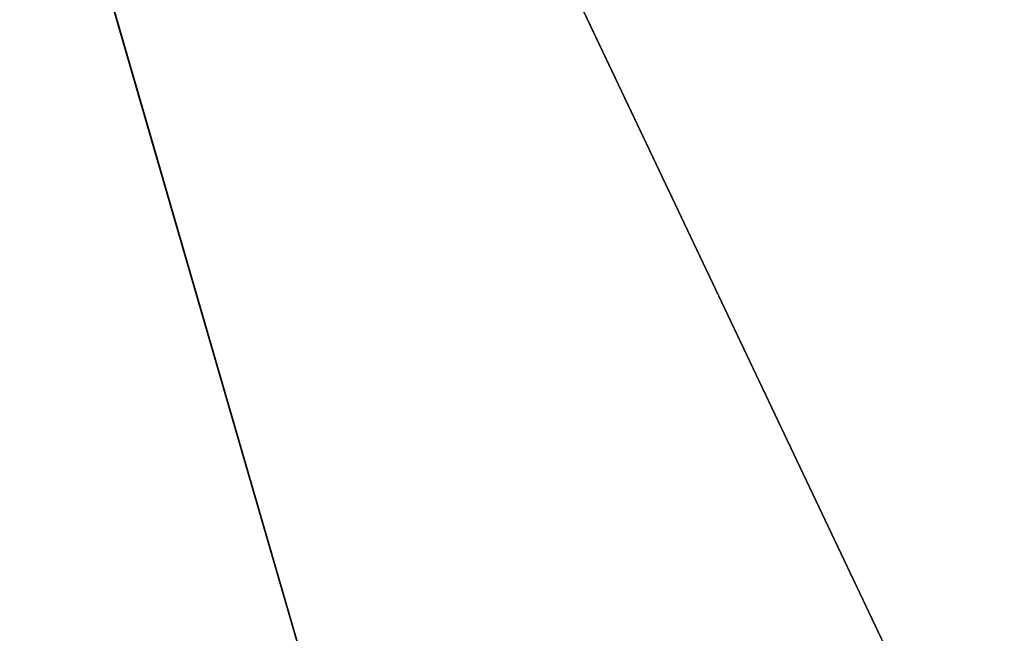
# Model space of a CAD drawing. Units: millimetres. Extents: x -3459 to 3506, y -3480 to 3491.
# Drawn here: x 297 to 727, y -1373 to -1106 of the extents above; entities that cross this region are included whole.
import ezdxf

# ---------------------------------------------------------------- set-up
doc = ezdxf.new("R2010")
doc.units = ezdxf.units.MM
doc.header["$LTSCALE"] = 25.4
doc.layers.get('0').update_dxf_attribs({"true_color": 0xffffff})

# ---------------------------------------------------------------- blocks, each defined once
blk = doc.blocks.new('___007015.STL')
at = {"color": 0}
for p, q in [((4493.4, -6873.43, 1242.5), (3522.95, -3523.04, 1242.5)), ((3522.95, -3523.04, 1242.5), (5018.27, -6674.37, 1242.5)), ((4493.4, -6873.43, 1242.5), (3522.95, -3523.04, 1242.5)), ((3522.95, -3523.04, 1242.5), (5018.27, -6674.37, 1242.5))]:
    blk.add_line(p, q, dxfattribs=at)
mesh = blk.add_polyface(dxfattribs=at)
corners = [(3943.39, -6985.71, 1242.5), (3382.5, -7008.32, 1242.5), (3522.95, -3523.04, 1242.5)]
mesh.append_faces([[corners[k] for k in face] for face in [(0, 1, 2)]], dxfattribs={"color": 0})
mesh = blk.add_polyface(dxfattribs=at)
corners = [(5018.27, -6674.37, 1242.5), (4493.4, -6873.43, 1242.5), (3522.95, -3523.04, 1242.5)]
mesh.append_faces([[corners[k] for k in face] for face in [(0, 1, 2)]], dxfattribs={"color": 0})
mesh = blk.add_polyface(dxfattribs=at)
corners = [(4493.4, -6873.43, 1242.5), (3943.39, -6985.71, 1242.5), (3522.95, -3523.04, 1242.5)]
mesh.append_faces([[corners[k] for k in face] for face in [(0, 1, 2)]], dxfattribs={"color": 0})
mesh = blk.add_polyface(dxfattribs=at)
corners = [(6311.48, -5618.49, 1242.5), (5939.24, -6038.67, 1242.5), (3522.95, -3523.04, 1242.5)]
mesh.append_faces([[corners[k] for k in face] for face in [(0, 1, 2)]], dxfattribs={"color": 0})
mesh = blk.add_polyface(dxfattribs=at)
corners = [(5939.24, -6038.67, 1242.5), (5504.42, -6393.7, 1242.5), (3522.95, -3523.04, 1242.5)]
mesh.append_faces([[corners[k] for k in face] for face in [(0, 1, 2)]], dxfattribs={"color": 0})
mesh = blk.add_polyface(dxfattribs=at)
corners = [(5504.42, -6393.7, 1242.5), (5018.27, -6674.37, 1242.5), (3522.95, -3523.04, 1242.5)]
mesh.append_faces([[corners[k] for k in face] for face in [(0, 1, 2)]], dxfattribs={"color": 0})
mesh = blk.add_polyface(dxfattribs=at)
corners = [(6831.54, -4627.61, 1242.5), (6611.51, -5144.05, 1242.5), (3522.95, -3523.04, 1242.5)]
mesh.append_faces([[corners[k] for k in face] for face in [(0, 1, 2)]], dxfattribs={"color": 0})
mesh = blk.add_polyface(dxfattribs=at)
corners = [(6611.51, -5144.05, 1242.5), (6311.48, -5618.49, 1242.5), (3522.95, -3523.04, 1242.5)]
mesh.append_faces([[corners[k] for k in face] for face in [(0, 1, 2)]], dxfattribs={"color": 0})

msp = doc.modelspace()

# ---------------------------------------------------------------- block references
at = {"color": 253, "true_color": 0x9ea0a1}
msp.add_blockref('___007015.STL', (-3505.16, 3528.72, -1242.5), dxfattribs=at)

doc.saveas('drawing.dxf')
